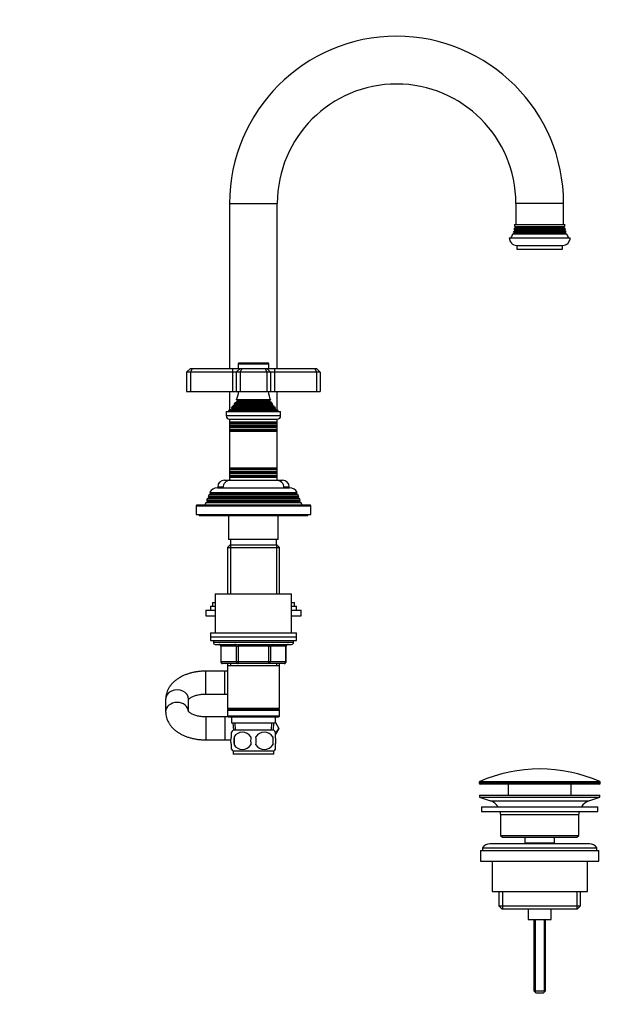
# Model space of a CAD drawing. Units: millimetres. Extents: x 0 to 1083, y 0 to 1488.
# Drawn here: x 779 to 1083, y 620 to 1136 of the extents above; entities that cross this region are included whole.
import ezdxf
from ezdxf import colors
from ezdxf.entities.mleader import LeaderData, LeaderLine
from ezdxf.math import Vec2, Vec3

# ---------------------------------------------------------------- set-up
doc = ezdxf.new("R2010")
doc.units = ezdxf.units.MM
doc.layers.add('DV3_Défaut', color=7, linetype='Continuous')
doc.layers.add('Défaut', color=7, linetype='Continuous')

# ---------------------------------------------------------------- blocks, each defined once
blk = doc.blocks.new('_DOT')
at = {"color": 0}
blk.add_line((0, 0), (-1, 0), dxfattribs=at)
at = {"color": 0, "const_width": 0.333}
blk.add_lwpolyline([(-0.1665, 0, 1), (0.1665, 0, 1)], format="xyb", close=True, dxfattribs=at)
blk = doc.blocks.new('SE2')
at = {"layer": 'DV3_Défaut', "color": 7, "linetype": 'Continuous'}
for p, q in [((889.02, 1039.73), (914.02, 1039.73)), ((889.02, 1039.73), (889.02, 953.23)), ((914.02, 953.23), (914.02, 1039.73)), ((1064.02, 1039.73), (1039.02, 1039.73)), ((1039.02, 1039.73), (1039.02, 1028.73)), ((1064.02, 1028.73), (1064.02, 1039.73)), ((1038.82, 1027.06), (1038.36, 1026.79)), ((1038.36, 1026.79), (1064.69, 1026.79)), ((1038.46, 1027.62), (1064.58, 1027.62)), ((1038.46, 1027.62), (1038.82, 1027.41)), ((1038.52, 1028.73), (1064.52, 1028.73)), ((1038.82, 1027.41), (1064.22, 1027.41)), ((1038.82, 1027.06), (1064.22, 1027.06)), ((1064.22, 1027.41), (1064.58, 1027.62)), ((1064.69, 1026.79), (1064.22, 1027.06)), ((1035.52, 1021.73), (1067.52, 1021.73)), ((1038.12, 1024.06), (1037.5, 1023.7)), ((1037.5, 1023.7), (1065.54, 1023.7)), ((1037.82, 1024.58), (1065.22, 1024.58)), ((1037.82, 1024.58), (1038.12, 1024.41)), ((1038.42, 1025.56), (1038.05, 1025.35)), ((1038.05, 1025.35), (1064.99, 1025.35)), ((1038.12, 1024.41), (1064.92, 1024.41)), ((1038.12, 1024.06), (1064.92, 1024.06)), ((1038.21, 1026.03), (1064.83, 1026.03)), ((1038.21, 1026.03), (1038.42, 1025.91)), ((1038.42, 1025.91), (1064.62, 1025.91)), ((1038.42, 1025.56), (1064.62, 1025.56)), ((1064.62, 1025.91), (1064.83, 1026.03)), ((1064.99, 1025.35), (1064.62, 1025.56)), ((1064.92, 1024.41), (1065.22, 1024.58)), ((1065.54, 1023.7), (1064.92, 1024.06)), ((1039.52, 1017.73), (1063.52, 1017.73)), ((1039.52, 1017.73), (1039.52, 1015.73)), ((1063.52, 1015.73), (1063.52, 1017.73)), ((1039.52, 1015.73), (1063.52, 1015.73)), ((893.52, 955.73), (909.52, 955.73)), ((893.52, 955.73), (893.52, 953.23)), ((909.22, 956.03), (893.82, 956.03)), ((909.52, 953.23), (909.52, 955.73)), ((868.52, 953.23), (866.52, 951.23)), ((866.52, 951.23), (866.52, 941.23)), ((868.52, 951.23), (866.52, 951.23)), ((868.52, 953.23), (869.35, 953.23)), ((869.35, 953.23), (868.52, 951.23)), ((868.52, 951.23), (868.52, 941.23)), ((890.52, 951.23), (868.52, 951.23)), ((869.35, 953.23), (890.52, 953.23)), ((890.52, 953.23), (894.52, 953.23)), ((890.52, 953.23), (890.52, 951.23)), ((890.52, 951.23), (890.52, 941.23)), ((892.52, 951.23), (890.52, 951.23)), ((894.52, 953.23), (892.52, 951.23)), ((892.52, 951.23), (892.52, 941.23)), ((894.52, 951.23), (892.52, 951.23)), ((894.52, 953.23), (895.35, 953.23)), ((895.35, 953.23), (894.52, 951.23)), ((894.52, 951.23), (894.52, 941.23)), ((908.52, 951.23), (894.52, 951.23)), ((895.35, 953.23), (907.69, 953.23)), ((907.69, 953.23), (908.52, 953.23)), ((907.69, 953.23), (908.52, 951.23)), ((908.52, 953.23), (912.52, 953.23)), ((908.52, 953.23), (910.52, 951.23)), ((908.52, 951.23), (908.52, 941.23)), ((910.52, 951.23), (908.52, 951.23)), ((912.52, 951.23), (910.52, 951.23)), ((910.52, 951.23), (910.52, 941.23)), ((912.52, 953.23), (933.69, 953.23)), ((912.52, 953.23), (912.52, 951.23)), ((912.52, 951.23), (912.52, 941.23)), ((934.52, 951.23), (912.52, 951.23)), ((933.69, 953.23), (934.52, 953.23)), ((933.69, 953.23), (934.52, 951.23)), ((936.52, 951.23), (934.52, 953.23)), ((934.52, 951.23), (934.52, 941.23)), ((936.52, 951.23), (934.52, 951.23)), ((936.52, 951.23), (936.52, 941.23)), ((866.52, 941.23), (868.52, 941.23)), ((868.52, 941.23), (890.52, 941.23)), ((889.02, 941.23), (889.02, 931.46)), ((890.52, 941.23), (892.52, 941.23)), ((892.52, 941.23), (894.52, 941.23)), ((894.52, 941.23), (908.52, 941.23)), ((908.52, 941.23), (910.52, 941.23)), ((910.52, 941.23), (912.52, 941.23)), ((912.52, 941.23), (934.52, 941.23)), ((914.02, 931.46), (914.02, 941.23)), ((934.52, 941.23), (936.52, 941.23)), ((891.67, 933.97), (890.57, 933.34)), ((911.57, 934.61), (891.48, 934.61)), ((891.48, 934.61), (891.67, 934.49)), ((891.67, 934.49), (911.37, 934.49)), ((891.67, 933.97), (911.37, 933.97)), ((893.02, 935.89), (891.84, 935.21)), ((891.84, 935.21), (911.2, 935.21)), ((910.4, 936.8), (892.64, 936.8)), ((892.64, 936.8), (893.02, 936.58)), ((893.02, 936.58), (910.02, 936.58)), ((893.02, 935.89), (910.02, 935.89)), ((910.02, 936.58), (910.4, 936.8)), ((911.2, 935.21), (910.02, 935.89)), ((911.37, 934.49), (911.57, 934.61)), ((912.48, 933.34), (911.37, 933.97)), ((887.27, 930.73), (915.77, 930.73)), ((887.27, 930.73), (887.27, 928.43)), ((915.77, 928.43), (887.27, 928.43)), ((890.14, 931.96), (888.52, 931.23)), ((888.52, 931.23), (914.52, 931.23)), ((888.52, 931.23), (888.52, 930.73)), ((889.97, 932.64), (913.07, 932.64)), ((889.97, 932.64), (890.2, 932.48)), ((890.14, 931.96), (912.9, 931.96)), ((890.2, 932.48), (912.84, 932.48)), ((890.57, 933.34), (912.48, 933.34)), ((912.84, 932.48), (913.07, 932.64)), ((914.52, 931.23), (912.9, 931.96)), ((914.52, 930.73), (914.52, 931.23)), ((915.77, 928.43), (915.77, 930.73)), ((888.97, 926.73), (914.07, 926.73)), ((889.02, 926.73), (889.02, 925.14)), ((914.02, 925.14), (889.02, 925.14)), ((889.02, 925.14), (889.42, 924.91)), ((889.02, 925.14), (889.02, 924.33)), ((889.42, 924.56), (889.02, 924.33)), ((889.02, 924.33), (914.02, 924.33)), ((889.02, 924.33), (889.02, 923.14)), ((914.02, 923.14), (889.02, 923.14)), ((889.02, 923.14), (889.42, 922.91)), ((889.02, 923.14), (889.02, 922.33)), ((889.42, 924.91), (913.62, 924.91)), ((889.42, 924.56), (913.62, 924.56)), ((913.62, 924.91), (914.02, 925.14)), ((914.02, 924.33), (913.62, 924.56)), ((913.62, 922.91), (914.02, 923.14)), ((914.02, 925.14), (914.02, 926.73)), ((914.02, 924.33), (914.02, 925.14)), ((914.02, 923.14), (914.02, 924.33)), ((914.02, 922.33), (914.02, 923.14)), ((889.42, 922.56), (889.02, 922.33)), ((889.02, 922.33), (914.02, 922.33)), ((889.02, 922.33), (889.02, 921.17)), ((914.02, 921.17), (889.02, 921.17)), ((889.02, 921.17), (889.47, 920.91)), ((889.02, 921.17), (889.02, 920.47)), ((889.47, 920.73), (889.02, 920.47)), ((889.02, 920.47), (914.02, 920.47)), ((889.02, 920.47), (889.02, 900.99)), ((889.42, 922.91), (913.62, 922.91)), ((889.42, 922.56), (913.62, 922.56)), ((889.47, 920.91), (913.57, 920.91)), ((889.47, 920.73), (913.57, 920.73)), ((913.57, 920.91), (914.02, 921.17)), ((914.02, 920.47), (913.57, 920.73)), ((914.02, 922.33), (913.62, 922.56)), ((914.02, 921.17), (914.02, 922.33)), ((914.02, 920.47), (914.02, 921.17)), ((914.02, 900.99), (914.02, 920.47)), ((914.02, 900.99), (889.02, 900.99)), ((889.02, 900.99), (889.47, 900.73)), ((889.02, 900.99), (889.02, 900.3)), ((889.47, 900.56), (889.02, 900.3)), ((889.02, 900.3), (914.02, 900.3)), ((889.02, 900.3), (889.02, 899.14)), ((914.02, 899.14), (889.02, 899.14)), ((889.02, 899.14), (889.42, 898.91)), ((889.02, 899.14), (889.02, 898.33)), ((889.42, 898.56), (889.02, 898.33)), ((889.02, 898.33), (914.02, 898.33)), ((889.02, 898.33), (889.02, 897.14)), ((889.42, 898.91), (913.62, 898.91)), ((889.42, 898.56), (913.62, 898.56)), ((889.47, 900.73), (913.57, 900.73)), ((889.47, 900.56), (913.57, 900.56)), ((913.57, 900.73), (914.02, 900.99)), ((914.02, 900.3), (913.57, 900.56)), ((913.62, 898.91), (914.02, 899.14)), ((914.02, 898.33), (913.62, 898.56)), ((914.02, 900.3), (914.02, 900.99)), ((914.02, 899.14), (914.02, 900.3)), ((914.02, 898.33), (914.02, 899.14)), ((914.02, 897.14), (914.02, 898.33)), ((886.27, 894.73), (889.02, 894.73)), ((914.02, 897.14), (889.02, 897.14)), ((889.02, 897.14), (889.42, 896.91)), ((889.02, 897.14), (889.02, 896.33)), ((889.42, 896.56), (889.02, 896.33)), ((889.02, 896.33), (914.02, 896.33)), ((889.02, 896.33), (889.02, 894.73)), ((889.02, 894.73), (914.02, 894.73)), ((889.42, 896.91), (913.62, 896.91)), ((889.42, 896.56), (913.62, 896.56)), ((913.62, 896.91), (914.02, 897.14)), ((914.02, 896.33), (913.62, 896.56)), ((914.02, 896.33), (914.02, 897.14)), ((914.02, 894.73), (914.02, 896.33)), ((914.02, 894.73), (916.77, 894.73)), ((879.12, 887.56), (878.07, 886.95)), ((878.58, 888.21), (924.46, 888.21)), ((878.58, 888.21), (879.17, 887.86)), ((923.92, 887.56), (879.12, 887.56)), ((923.87, 887.86), (879.17, 887.86)), ((882.62, 890.73), (920.42, 890.73)), ((882.77, 891.23), (885.55, 891.23)), ((882.77, 891.23), (882.77, 890.73)), ((917.49, 891.23), (920.27, 891.23)), ((920.27, 890.73), (920.27, 891.23)), ((923.87, 887.86), (924.46, 888.21)), ((924.97, 886.95), (923.92, 887.56)), ((876.49, 882.94), (876.02, 881.73)), ((877.57, 883.56), (876.49, 882.94)), ((926.55, 882.94), (876.49, 882.94)), ((877.29, 884.96), (877, 884.24)), ((877, 884.24), (926.04, 884.24)), ((877, 884.24), (877.57, 883.91)), ((878.32, 885.56), (877.29, 884.96)), ((925.75, 884.96), (877.29, 884.96)), ((925.47, 883.91), (877.57, 883.91)), ((925.47, 883.56), (877.57, 883.56)), ((878.07, 886.95), (877.78, 886.22)), ((877.78, 886.22), (925.26, 886.22)), ((877.78, 886.22), (878.32, 885.91)), ((924.97, 886.95), (878.07, 886.95)), ((924.72, 885.91), (878.32, 885.91)), ((924.72, 885.56), (878.32, 885.56)), ((924.72, 885.91), (925.26, 886.22)), ((925.75, 884.96), (924.72, 885.56)), ((925.26, 886.22), (924.97, 886.95)), ((925.47, 883.91), (926.04, 884.24)), ((926.55, 882.94), (925.47, 883.56)), ((926.04, 884.24), (925.75, 884.96)), ((927.02, 881.73), (926.55, 882.94)), ((871.52, 881.23), (931.52, 881.23)), ((871.52, 881.23), (871.52, 876.73)), ((871.52, 876.73), (931.52, 876.73)), ((931.02, 881.73), (872.02, 881.73)), ((873.02, 876.73), (873.02, 876.23)), ((930.02, 876.23), (930.02, 876.73)), ((931.52, 876.73), (931.52, 881.23)), ((873.02, 876.23), (930.02, 876.23)), ((888.52, 876.23), (888.52, 863.73)), ((914.52, 863.73), (914.52, 876.23)), ((914.52, 863.73), (888.52, 863.73)), ((889.52, 863.73), (889.52, 860.73)), ((913.52, 860.73), (913.52, 863.73)), ((889.12, 860.73), (887.92, 859.53)), ((887.92, 859.53), (915.12, 859.53)), ((887.92, 859.53), (887.92, 835.23)), ((913.92, 860.73), (889.12, 860.73)), ((889.46, 860.73), (889.46, 835.23)), ((913.58, 860.73), (913.58, 835.23)), ((915.12, 859.53), (913.92, 860.73)), ((915.12, 835.23), (915.12, 859.53)), ((880.02, 830.68), (881.52, 830.68)), ((880.02, 830.68), (880.02, 828.68)), ((881.52, 835.23), (921.52, 835.23)), ((881.52, 835.23), (881.52, 814.73)), ((921.52, 814.73), (921.52, 835.23)), ((921.52, 830.68), (923.02, 830.68)), ((923.02, 828.68), (923.02, 830.68)), ((876.52, 826.68), (881.52, 826.68)), ((876.52, 826.68), (876.52, 823.68)), ((879.02, 828.68), (881.52, 828.68)), ((879.02, 828.68), (879.02, 826.68)), ((921.52, 828.68), (924.02, 828.68)), ((921.52, 826.68), (926.52, 826.68)), ((924.02, 826.68), (924.02, 828.68)), ((926.52, 823.68), (926.52, 826.68)), ((876.52, 823.68), (881.52, 823.68)), ((921.52, 823.68), (926.52, 823.68)), ((879.02, 814.73), (924.02, 814.73)), ((879.02, 814.73), (879.02, 812.73)), ((879.02, 812.73), (924.02, 812.73)), ((879.02, 812.73), (924.02, 812.73)), ((879.02, 812.73), (879.02, 810.73)), ((879.02, 810.73), (924.02, 810.73)), ((880.52, 810.73), (880.52, 809.73)), ((922.52, 809.73), (880.52, 809.73)), ((922.52, 809.73), (922.52, 810.73)), ((924.02, 812.73), (924.02, 814.73)), ((924.02, 810.73), (924.02, 812.73)), ((881.52, 808.73), (921.52, 808.73)), ((884.49, 807.73), (884.35, 807.73)), ((884.35, 807.73), (884.35, 799.73)), ((892.57, 807.73), (884.49, 807.73)), ((884.49, 807.73), (884.49, 799.73)), ((892.57, 807.73), (893.44, 807.73)), ((892.57, 799.73), (892.57, 807.73)), ((893.44, 808.73), (893.44, 807.73)), ((893.44, 807.73), (893.44, 799.73)), ((909.6, 807.73), (893.44, 807.73)), ((909.6, 808.73), (909.6, 807.73)), ((909.6, 807.73), (910.47, 807.73)), ((909.6, 799.73), (909.6, 807.73)), ((910.47, 807.73), (910.47, 799.73)), ((918.55, 807.73), (910.47, 807.73)), ((918.55, 807.73), (918.69, 807.73)), ((918.55, 799.73), (918.55, 807.73)), ((918.69, 799.73), (918.69, 807.73)), ((884.49, 799.73), (884.35, 799.73)), ((884.49, 799.73), (892.57, 799.73)), ((892.57, 799.73), (893.44, 799.73)), ((893.44, 799.73), (909.6, 799.73)), ((893.44, 799.73), (893.44, 798.73)), ((909.6, 799.73), (910.47, 799.73)), ((909.6, 798.73), (909.6, 799.73)), ((910.47, 799.73), (918.55, 799.73)), ((918.55, 799.73), (918.69, 799.73)), ((876.52, 782.73), (876.52, 794.73)), ((886.52, 794.73), (876.52, 794.73)), ((893.44, 798.73), (885.35, 798.73)), ((886.52, 782.73), (886.52, 794.73)), ((887.92, 794.73), (886.52, 794.73)), ((887.92, 798.73), (887.92, 797.73)), ((887.92, 797.73), (887.92, 775.23)), ((887.92, 797.73), (915.12, 797.73)), ((889.46, 798.73), (889.46, 797.73)), ((909.6, 798.73), (893.44, 798.73)), ((917.69, 798.73), (909.6, 798.73)), ((913.58, 798.73), (913.58, 797.73)), ((915.12, 797.73), (915.12, 798.73)), ((915.12, 775.23), (915.12, 797.73)), ((855.52, 780.01), (855.52, 773.46)), ((867.52, 773.72), (867.52, 780.01)), ((876.52, 782.73), (886.52, 782.73)), ((886.52, 782.73), (887.92, 782.73)), ((915.12, 775.23), (887.92, 775.23)), ((887.92, 775.23), (888.42, 774.73)), ((888.42, 774.73), (887.92, 774.23)), ((887.92, 774.23), (915.12, 774.23)), ((887.92, 774.23), (887.92, 771.23)), ((888.42, 774.73), (914.62, 774.73)), ((914.62, 774.73), (915.12, 775.23)), ((915.12, 774.23), (914.62, 774.73)), ((915.12, 771.23), (915.12, 774.23)), ((876.52, 770.73), (876.52, 758.73)), ((886.52, 770.73), (876.52, 770.73)), ((886.52, 770.73), (886.52, 758.73)), ((888.42, 770.73), (886.52, 770.73)), ((915.12, 771.23), (887.92, 771.23)), ((887.92, 771.23), (888.42, 770.73)), ((888.42, 770.73), (914.62, 770.73)), ((890.02, 770.73), (890.02, 767.73)), ((913.02, 767.73), (913.02, 770.73)), ((914.62, 770.73), (915.12, 771.23)), ((890.02, 767.73), (913.02, 767.73)), ((890.8, 767.73), (890.98, 763.73)), ((912.22, 763.73), (890.82, 763.73)), ((892.14, 763.78), (891.96, 767.73)), ((910.91, 763.78), (911.08, 767.73)), ((912.07, 763.73), (912.24, 767.73)), ((913.02, 767.82), (914.78, 764.76)), ((914.78, 764.76), (913.02, 761.68)), ((913.02, 761.65), (914.8, 764.73)), ((914.8, 764.73), (914.78, 764.76)), ((876.52, 758.73), (886.52, 758.73)), ((886.52, 758.73), (889.79, 758.73)), ((890.02, 760.36), (890.02, 762.73)), ((891.33, 760.36), (891.33, 756.15)), ((911.71, 760.36), (911.71, 756.15)), ((913.02, 760.36), (913.02, 762.73)), ((890.02, 753.78), (890.02, 756.15)), ((913.02, 753.78), (913.02, 756.15)), ((912.22, 752.78), (890.82, 752.78)), ((890.82, 752.78), (890.82, 751.23)), ((912.22, 751.23), (890.82, 751.23)), ((912.22, 751.23), (912.22, 752.78)), ((1083.27, 736.41), (1019.77, 736.41)), ((1019.77, 736.41), (1019.77, 736.03)), ((1019.77, 736.03), (1083.27, 736.03)), ((1020.07, 736.87), (1082.97, 736.87)), ((1082.77, 735.53), (1020.27, 735.53)), ((1035.02, 735.53), (1035.02, 729.73)), ((1068.02, 729.73), (1068.02, 735.53)), ((1083.27, 736.03), (1083.27, 736.41)), ((1020.02, 729.73), (1083.02, 729.73)), ((1020.02, 729.73), (1020.02, 728.73)), ((1020.02, 728.73), (1083.02, 728.73)), ((1020.02, 728.73), (1025.7, 726.8)), ((1077.34, 726.8), (1083.02, 728.73)), ((1083.02, 728.73), (1083.02, 729.73)), ((1021.02, 723.73), (1082.02, 723.73)), ((1021.02, 723.73), (1021.02, 721.23)), ((1025.7, 726.8), (1077.34, 726.8)), ((1082.02, 721.23), (1082.02, 723.73)), ((1021.02, 721.23), (1082.02, 721.23)), ((1031.02, 719.73), (1072.02, 719.73)), ((1031.02, 719.73), (1031.02, 708.73)), ((1072.02, 708.73), (1072.02, 719.73)), ((1031.02, 708.73), (1072.02, 708.73)), ((1031.02, 708.73), (1032.02, 707.73)), ((1032.02, 707.73), (1071.02, 707.73)), ((1043.77, 707.73), (1043.77, 704.73)), ((1059.27, 704.73), (1059.27, 707.73)), ((1071.02, 707.73), (1072.02, 708.73)), ((1021.52, 702.23), (1081.52, 702.23)), ((1021.52, 702.23), (1021.52, 700.73)), ((1077.52, 704.23), (1025.52, 704.23)), ((1043.77, 704.73), (1059.27, 704.73)), ((1043.77, 704.73), (1044.24, 704.23)), ((1058.81, 704.23), (1059.27, 704.73)), ((1081.52, 700.73), (1081.52, 702.23)), ((1020.52, 700.73), (1082.52, 700.73)), ((1020.52, 700.73), (1020.52, 695.23)), ((1082.52, 695.23), (1082.52, 700.73)), ((1020.52, 695.23), (1082.52, 695.23)), ((1026.52, 695.23), (1026.52, 679.23)), ((1076.52, 679.23), (1076.52, 695.23)), ((1026.52, 679.23), (1076.52, 679.23)), ((1030.17, 679.23), (1030.17, 671.73)), ((1032.04, 679.23), (1032.04, 670.23)), ((1071, 679.23), (1071, 670.23)), ((1072.87, 671.73), (1072.87, 679.23)), ((1030.17, 671.73), (1072.87, 671.73)), ((1030.17, 671.73), (1031.67, 670.23)), ((1071.37, 670.23), (1072.87, 671.73)), ((1031.67, 670.23), (1071.37, 670.23)), ((1045.52, 670.23), (1045.52, 664.73)), ((1057.52, 664.73), (1057.52, 670.23)), ((1045.52, 664.73), (1057.52, 664.73)), ((1048.52, 664.73), (1048.52, 627.23)), ((1049.14, 664.73), (1049.14, 626.62)), ((1053.91, 664.73), (1053.91, 626.62)), ((1054.52, 627.23), (1054.52, 664.73)), ((1048.52, 627.23), (1054.52, 627.23)), ((1048.52, 627.23), (1049.52, 626.23)), ((1049.52, 626.23), (1053.52, 626.23)), ((1053.52, 626.23), (1054.52, 627.23))]:
    blk.add_line(p, q, dxfattribs=at)
for centre, radius, start, end in [((976.52, 1039.73), 87.5, 0, 180), ((976.52, 1039.73), 62.5, 90, 180), ((976.52, 1039.73), 62.5, 0, 90), ((1024.52, 1028.95), 14, 347.9557, 351.1425), ((1024.52, 1028.95), 14, 354.5417, 359.1249), ((1038.72, 1027.23), 0.2, 300, 60), ((1064.32, 1027.23), 0.2, 120, 240), ((1078.52, 1028.95), 14, 180.8751, 185.4583), ((1078.52, 1028.95), 14, 188.8575, 192.0443), ((1039.52, 1021.73), 4, 180, 270), ((1024.52, 1028.95), 14, 328.9843, 338.0045), ((1024.52, 1028.95), 14, 341.8165, 345.0987), ((1038.02, 1024.23), 0.2, 300, 60), ((1038.32, 1025.73), 0.2, 300, 60), ((1063.52, 1021.73), 4, 270, 0), ((1064.72, 1025.73), 0.2, 120, 240), ((1065.02, 1024.23), 0.2, 120, 240), ((1078.52, 1028.95), 14, 194.9013, 198.1835), ((1078.52, 1028.95), 14, 201.9955, 211.0157), ((893.82, 955.73), 0.3, 90, 180), ((909.22, 955.73), 0.3, 0, 90), ((878.84, 942.69), 15, 336.8741, 354.4163), ((924.2, 942.69), 15, 185.5837, 203.1259), ((878.84, 942.69), 15, 327.3759, 330.0524), ((891.52, 934.23), 0.3, 300, 60), ((892.82, 936.23), 0.4, 300, 60), ((910.22, 936.23), 0.4, 120, 240), ((924.2, 942.69), 15, 209.9476, 212.6241), ((911.52, 934.23), 0.3, 120, 240), ((888.97, 928.43), 1.7, 180, 270), ((878.84, 942.69), 15, 317.9087, 321.4029), ((890.02, 932.23), 0.3, 294.1109, 54.1109), ((924.2, 942.69), 15, 218.5971, 222.0913), ((913.02, 932.23), 0.3, 125.8891, 245.8891), ((914.07, 928.43), 1.7, 270, 0), ((889.32, 924.73), 0.2, 300, 60), ((913.72, 924.73), 0.2, 120, 240), ((889.32, 922.73), 0.2, 300, 60), ((889.42, 920.82), 0.103, 300, 60), ((913.72, 922.73), 0.2, 120, 240), ((913.62, 920.82), 0.103, 120, 240), ((889.32, 898.73), 0.2, 300, 60), ((889.42, 900.64), 0.103, 300, 60), ((913.62, 900.64), 0.103, 120, 240), ((913.72, 898.73), 0.2, 120, 240), ((886.27, 891.23), 3.5, 90, 180), ((889.52, 890.73), 4, 90, 180), ((889.32, 896.73), 0.2, 300, 60), ((913.72, 896.73), 0.2, 120, 240), ((913.52, 890.73), 4, 0, 90), ((916.77, 891.23), 3.5, 0, 90), ((882.62, 886.23), 4.5, 90, 153.9752), ((879.02, 887.73), 0.2, 300, 40.9087), ((920.42, 886.23), 4.5, 26.0248, 90), ((924.02, 887.73), 0.2, 139.0913, 240), ((877.47, 883.73), 0.2, 300, 60), ((878.22, 885.73), 0.2, 300, 60), ((924.82, 885.73), 0.2, 120, 240), ((925.57, 883.73), 0.2, 120, 240), ((872.02, 881.23), 0.5, 90, 180), ((931.02, 881.23), 0.5, 0, 90), ((881.52, 809.73), 1, 180, 270), ((921.52, 809.73), 1, 270, 0), ((883.35, 807.73), 1, 0, 90), ((919.69, 807.73), 1, 90, 180), ((885.35, 799.73), 1, 180, 270), ((917.69, 799.73), 1, 270, 0), ((896.65, 758.25), 8, 136.7732, 146.3996), ((906.39, 758.25), 8, 34.0263, 43.2268), ((904.27, 758.25), 13.11, 170.7761, 189.2239), ((895.77, 757.42), 5.32, 33.5056, 146.4944), ((914.51, 758.25), 14.45, 171.6401, 188.3599), ((907.27, 757.42), 5.32, 33.5056, 146.4944), ((888.54, 758.25), 14.45, 351.6401, 8.3599), ((896.86, 758.25), 15, 351.9484, 8.0516), ((896.65, 758.25), 8, 214.0263, 223.2268), ((895.77, 759.09), 5.32, 213.5056, 326.4944), ((907.27, 759.09), 5.32, 213.5056, 326.4944), ((906.39, 758.25), 8, 316.7732, 326.3996), ((1051.52, 666.01), 77.52, 66.0633, 113.9367), ((1020.27, 736.41), 0.5, 113.9367, 180), ((1020.27, 736.03), 0.5, 180, 270), ((1082.77, 736.03), 0.5, 270, 0), ((1082.77, 736.41), 0.5, 0, 66.0633), ((1023.18, 719.37), 7.85, 33.7747, 71.2375), ((1079.87, 719.37), 7.85, 108.7625, 146.2253), ((1023.18, 719.37), 7.85, 2.6706, 13.7446), ((1079.87, 719.37), 7.85, 166.2554, 177.3294), ((1025.52, 699.23), 5, 90, 143.1301), ((1077.52, 699.23), 5, 36.8699, 90)]:
    blk.add_arc(centre, radius, start, end, dxfattribs=at)
for centre, major_axis, ratio, start_param, end_param in [((883.62, 807.73), (0, -1), 0.866025, 1.570796, 3.141593), ((891.71, 807.73), (0, -1), 0.866025, 1.570796, 3.141593), ((911.34, 807.73), (0, 1), 0.866025, 0, 1.570796), ((919.42, 807.73), (0, 1), 0.866025, 0, 1.570796), ((885.35, 799.73), (0, 1), 0.866025, 1.570796, 3.141593), ((893.44, 799.73), (0, 1), 0.866025, 1.570796, 3.141593), ((909.6, 799.73), (0, -1), 0.866025, 0, 1.570796), ((917.69, 799.73), (0, -1), 0.866025, 0, 1.570796), ((861.52, 780.01), (6, 0), 0.813324, 0, 3.141593), ((861.52, 773.46), (6, 0), 0.813324, 0.012219, 3.141267)]:
    blk.add_ellipse(centre, major_axis=major_axis, ratio=ratio, start_param=start_param, end_param=end_param, dxfattribs=at)
for points, knots in [([(876.52, 794.73), (876.15, 794.73), (875.25, 794.72), (873.64, 794.62), (871.81, 794.4), (870, 794.07), (868.23, 793.62), (866.52, 793.07), (864.87, 792.4), (863.3, 791.62), (861.82, 790.72), (860.47, 789.72), (859.25, 788.61), (858.22, 787.46), (857.35, 786.24), (856.64, 784.97), (856.09, 783.62), (855.72, 782.26), (855.55, 781.02), (855.53, 780.32), (855.52, 780.01)], [0, 0, 0, 0, 0.032424, 0.091714, 0.151147, 0.210809, 0.270798, 0.331197, 0.392057, 0.45337, 0.515018, 0.576603, 0.637628, 0.69754, 0.750001, 0.806646, 0.861686, 0.915207, 0.967519, 1, 1, 1, 1]), ([(867.48, 779.75), (867.48, 779.75), (867.49, 779.76), (867.53, 779.84), (867.69, 780.05), (868, 780.35), (868.44, 780.69), (869.02, 781.06), (869.74, 781.42), (870.59, 781.77), (871.55, 782.08), (872.62, 782.35), (873.77, 782.55), (874.95, 782.68), (875.9, 782.73), (876.39, 782.73), (876.52, 782.73)], [0, 0, 0, 0, 0.030708, 0.108889, 0.190224, 0.267063, 0.342586, 0.418316, 0.494877, 0.572707, 0.651916, 0.732421, 0.814031, 0.896494, 0.975436, 1, 1, 1, 1]), ([(876.52, 770.73), (876.29, 770.74), (875.7, 770.74), (874.64, 770.81), (873.44, 770.97), (872.3, 771.19), (871.25, 771.48), (870.3, 771.81), (869.48, 772.17), (868.79, 772.55), (868.26, 772.91), (867.87, 773.24), (867.62, 773.5), (867.5, 773.67), (867.48, 773.71), (867.48, 773.71), (867.48, 773.71)], [0, 0, 0, 0, 0.042226, 0.125535, 0.20856, 0.290966, 0.372488, 0.452896, 0.532036, 0.609871, 0.686571, 0.762617, 0.8389, 0.916486, 0.997554, 1, 1, 1, 1]), ([(855.52, 773.46), (855.53, 773.08), (855.55, 772.34), (855.75, 771.08), (856.12, 769.79), (856.63, 768.53), (857.29, 767.32), (858.1, 766.16), (859.05, 765.06), (860.14, 764.03), (861.38, 763.06), (862.74, 762.17), (864.22, 761.37), (865.81, 760.67), (867.48, 760.07), (869.21, 759.58), (871, 759.2), (872.82, 758.93), (874.7, 758.77), (875.84, 758.74), (876.52, 758.73)], [0, 0, 0, 0, 0.03962, 0.090499, 0.141329, 0.192502, 0.244396, 0.297357, 0.351662, 0.407471, 0.464764, 0.52333, 0.582799, 0.64276, 0.702806, 0.762716, 0.822415, 0.881905, 0.941238, 1, 1, 1, 1]), ([(890.02, 756.15), (889.82, 756.83), (889.71, 757.54), (889.71, 758.97), (889.82, 759.67), (890.02, 760.36)], [0, 0, 0, 0, 0.5, 0.5, 1, 1, 1, 1]), ([(913.02, 756.15), (913.22, 756.83), (913.33, 757.54), (913.33, 758.97), (913.22, 759.67), (913.02, 760.36)], [0, 0, 0, 0, 0.5, 0.5, 1, 1, 1, 1])]:
    blk.add_open_spline(points, degree=3, knots=knots, dxfattribs=at)

msp = doc.modelspace()

# ---------------------------------------------------------------- block references
at = {"layer": 'Défaut'}
msp.add_blockref('SE2', (0, 0), dxfattribs=at)

# ---------------------------------------------------------------- leaders
at = {"layer": 'Défaut', "color": 7, "linetype": 'Continuous'}
ml = msp.add_multileader_mtext('Standard', dxfattribs=at)
ml.set_content('{\\pxsm0.9;\\fSolid Edge ISO|b1||i0||c0|p34;\\W1.;03/09/2018\\P}', color=256)
ml.set_leader_properties()
ml.set_arrow_properties(name='DOT')
ml.build(insert=Vec2(0, 0))
ml.multileader.update_dxf_attribs({"leader_type": 0, "dogleg_length": 0, "arrow_head_size": 12})
ctx = ml.context
ctx.base_point, ctx.char_height, ctx.arrow_head_size, ctx.landing_gap_size = Vec3(968.5, 1480.86), 12, 12, 4.2
notes = []
notes.append((ctx, [(0, (0, 0, 0), (0, 0), (1, 0), 1, [])]))
ctx.mtext.insert = Vec3(970.5, 1486.98)
for ctx, leaders in notes:
    for number, flags, end, landing, length, lines in leaders:
        leader = LeaderData()
        leader.index, (leader.has_last_leader_line, leader.has_dogleg_vector, leader.attachment_direction) = number, flags
        leader.last_leader_point, leader.dogleg_vector, leader.dogleg_length = Vec3(end), Vec3(landing), length
        for number, points, colour, breaks in lines:
            line = LeaderLine()
            line.index, line.vertices, line.color, line.breaks = number, Vec3.list(points), colors.encode_raw_color(colour), breaks
            leader.lines.append(line)
        ctx.leaders.append(leader)

doc.saveas('drawing.dxf')
